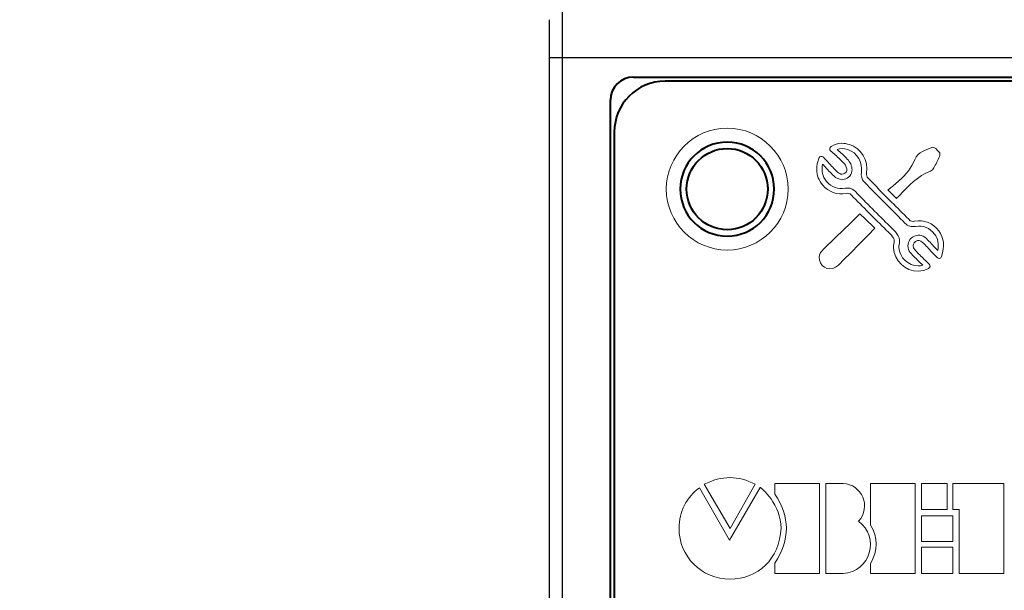
# Model space of a CAD drawing. Extents: x 115 to 978, y 114 to 411.
# Drawn here: x 440 to 479, y 262 to 285 of the extents above; entities that cross this region are included whole.
import ezdxf

# ---------------------------------------------------------------- set-up
doc = ezdxf.new("R2010")
doc.units = 0
doc.header["$MEASUREMENT"] = 0
doc.linetypes.add('CENTER', pattern=[10.16, 6.35, -1.27, 1.27, -1.27])
doc.linetypes.add('K5LT_BASIC', pattern=[0])
doc.layers.add('0 VIEW0', color=7, linetype='Continuous')
doc.layers.add('LAYER1', color=7, linetype='Continuous')
doc.layers.add('size', color=7, linetype='Continuous', lineweight=20)
doc.styles.add('GOST', font='GOST.shx', dxfattribs={"width": 0.8, "oblique": 15})
doc.dimstyles.new('ISO-25', dxfattribs={"dimtxt": 3.5, "dimasz": 4, "dimexe": 1.25, "dimexo": 0.625, "dimgap": 1, "dimtad": 1, "dimdec": 1, "dimrnd": 0.5, "dimtxsty": 'GOST', "dimcen": 0, "dimclrd": 256, "dimclre": 256, "dimadec": 0, "dimazin": 2, "dimtfac": 1, "dimtdec": 1, "dimtmove": 0, "dimatfit": 1, "dimfxl": 1, "dimlwd": -1, "dimarcsym": 2})

# ---------------------------------------------------------------- blocks, each defined once
blk = doc.blocks.new('*D343')
at = {"layer": 'Defpoints', "color": 0}
for p in [(398.86, 329.93), (514.04, 227.246), (398.86, 205.34)]:
    blk.add_point(p, dxfattribs=at)
at = {"layer": 'size', "lineweight": -2, "ltscale": 5}
for p, q in [((398.86, 329.305), (398.86, 204.09)), ((514.04, 226.621), (514.04, 204.09))]:
    blk.add_line(p, q, dxfattribs=at)
at = {"layer": 'size', "ltscale": 5}
blk.add_line((510.04, 205.34), (402.86, 205.34), dxfattribs=at)
at = {"layer": 'size'}
for points in [[(402.86, 206.007), (402.86, 204.673), (398.86, 205.34)], [(510.04, 204.673), (510.04, 206.007), (514.04, 205.34)]]:
    blk.add_solid(points, dxfattribs=at)
at = {"layer": 'size', "color": 0, "linetype": 'CENTER', "insert": (456.45, 208.09), "char_height": 3.5, "attachment_point": 5, "style": 'GOST'}
blk.add_mtext('121', dxfattribs=at)
blk = doc.blocks.new('*D381')
at = {"layer": 'Defpoints', "color": 0}
for p in [(389.994, 335.5), (507.049, 335.5), (462.611, 218.412)]:
    blk.add_point(p, dxfattribs=at)
at = {"layer": 'size', "lineweight": -2, "ltscale": 5}
for p, q in [((506.424, 335.5), (388.744, 335.5)), ((461.986, 218.412), (388.744, 218.412))]:
    blk.add_line(p, q, dxfattribs=at)
at = {"layer": 'size', "ltscale": 5}
blk.add_line((389.994, 222.412), (389.994, 331.5), dxfattribs=at)
at = {"layer": 'size'}
for points in [[(390.661, 331.5), (389.327, 331.5), (389.994, 335.5)], [(389.327, 222.412), (390.661, 222.412), (389.994, 218.412)]]:
    blk.add_solid(points, dxfattribs=at)
at = {"layer": 'size', "color": 0, "linetype": 'CENTER', "insert": (387.244, 276.956), "char_height": 3.5, "attachment_point": 5, "rotation": 90, "style": 'GOST'}
blk.add_mtext('117', dxfattribs=at)

msp = doc.modelspace()

# ---------------------------------------------------------------- linework, layer by layer
at = {"color": 150, "linetype": 'K5LT_BASIC', "lineweight": 30}
for p, q in [((461.218, 285.409), (461.218, 283.419)), ((460.721, 283.419), (461.218, 283.419)), ((460.721, 242.634), (460.721, 283.419)), ((461.218, 283.419), (461.218, 242.634)), ((461.218, 283.419), (513.543, 283.419))]:
    msp.add_line(p, q, dxfattribs=at)
msp.add_open_spline([(460.721, 283.419), (460.721, 283.607), (460.721, 283.897), (460.721, 284.244), (460.721, 284.482), (460.721, 284.675), (460.721, 284.861), (460.721, 284.892), (460.721, 284.912)], degree=3, knots=[0, 0, 0, 0, 0.239444, 0.369412, 0.500001, 0.629935, 0.760557, 1, 1, 1, 1], dxfattribs=at)
at = {"layer": '0 VIEW0', "color": 150, "linetype": 'K5LT_BASIC', "lineweight": 40}
for p, q in [((464.024, 282.65), (510.524, 282.65)), ((463.124, 244.25), (463.124, 281.75))]:
    msp.add_line(p, q, dxfattribs=at)
at = {"layer": '0 VIEW0', "color": 150, "linetype": 'Continuous', "lineweight": 40, "ltscale": 100}
msp.add_circle((467.724, 278.24), 1.6, dxfattribs=at)
at = {"layer": '0 VIEW0', "color": 150, "linetype": 'K5LT_BASIC', "lineweight": 40}
msp.add_arc((464.024, 281.75), 0.9, 90, 180, dxfattribs=at)
at = {"layer": 'LAYER1', "color": 150, "lineweight": 40}
for points, knots in [([(465.274, 282.49), (465.274, 282.49), (509.274, 282.49), (509.274, 282.49), (509.274, 282.49), (510.379, 282.49), (511.274, 281.595), (511.274, 280.49), (511.274, 280.49), (511.274, 280.49), (511.274, 245.49), (511.274, 245.49), (511.274, 245.49), (511.274, 244.386), (510.379, 243.49), (509.274, 243.49), (509.274, 243.49), (509.274, 243.49), (465.274, 243.49), (465.274, 243.49), (465.274, 243.49), (464.17, 243.49), (463.274, 244.386), (463.274, 245.49), (463.274, 245.49), (463.274, 245.49), (463.274, 280.49), (463.274, 280.49), (463.274, 280.49), (463.274, 281.595), (464.17, 282.49), (465.274, 282.49)], [0, 0, 0, 0, 0.111111, 0.111111, 0.111111, 0.111111, 0.222222, 0.222222, 0.222222, 0.222222, 0.333333, 0.333333, 0.333333, 0.333333, 0.444444, 0.444444, 0.444444, 0.444444, 0.555556, 0.555556, 0.555556, 0.555556, 0.666667, 0.666667, 0.666667, 0.666667, 0.777778, 0.777778, 0.777778, 0.777778, 1, 1, 1, 1]), ([(467.724, 280.09), (468.746, 280.09), (469.574, 279.262), (469.574, 278.24), (469.574, 278.24), (469.574, 277.218), (468.746, 276.39), (467.724, 276.39), (467.724, 276.39), (466.702, 276.39), (465.874, 277.218), (465.874, 278.24), (465.874, 278.24), (465.874, 279.262), (466.702, 280.09), (467.724, 280.09)], [0, 0, 0, 0, 0.2, 0.2, 0.2, 0.2, 0.4, 0.4, 0.4, 0.4, 0.6, 0.6, 0.6, 0.6, 1, 1, 1, 1])]:
    msp.add_open_spline(points, degree=3, knots=knots, dxfattribs=at)
at = {"layer": 'LAYER1', "lineweight": 15}
for points, knots in [([(467.724, 275.84), (469.05, 275.84), (470.124, 276.915), (470.124, 278.24), (470.124, 278.24), (470.124, 279.566), (469.05, 280.64), (467.724, 280.64), (467.724, 280.64), (466.399, 280.64), (465.324, 279.566), (465.324, 278.24), (465.324, 278.24), (465.324, 276.915), (466.399, 275.84), (467.724, 275.84)], [0, 0, 0, 0, 0.2, 0.2, 0.2, 0.2, 0.4, 0.4, 0.4, 0.4, 0.6, 0.6, 0.6, 0.6, 1, 1, 1, 1]), ([(475.247, 275.009), (474.744, 275.009), (474.31, 275.421), (474.28, 275.927), (474.28, 275.927), (474.275, 275.98), (474.27, 276.023), (474.286, 276.067), (474.286, 276.067), (474.355, 276.26), (474.258, 276.368), (474.08, 276.541), (474.08, 276.541), (473.615, 276.991), (473.153, 277.46), (472.707, 277.913), (472.707, 277.913), (472.707, 277.913), (472.625, 277.997), (472.625, 277.997), (472.625, 277.997), (472.534, 278.089), (472.488, 278.084), (472.41, 278.068), (472.41, 278.068), (472.054, 277.997), (471.725, 278.117), (471.481, 278.406), (471.481, 278.406), (471.33, 278.585), (471.254, 278.783), (471.252, 279.006), (471.252, 279.006), (471.252, 279.006), (471.252, 279.023), (471.252, 279.023), (471.252, 279.023), (471.253, 279.16), (471.283, 279.307), (471.34, 279.464), (471.34, 279.464), (471.352, 279.498), (471.382, 279.523), (471.417, 279.531), (471.417, 279.531), (471.452, 279.539), (471.49, 279.526), (471.515, 279.5), (471.515, 279.5), (471.579, 279.43), (471.64, 279.364), (471.699, 279.299), (471.699, 279.299), (471.826, 279.16), (471.943, 279.032), (472.068, 278.911), (472.068, 278.911), (472.123, 278.858), (472.19, 278.829), (472.256, 278.829), (472.256, 278.829), (472.329, 278.829), (472.414, 278.868), (472.434, 278.979), (472.434, 278.979), (472.446, 279.046), (472.402, 279.167), (472.34, 279.239), (472.34, 279.239), (472.234, 279.362), (472.108, 279.473), (471.976, 279.591), (471.976, 279.591), (471.918, 279.643), (471.859, 279.696), (471.799, 279.752), (471.799, 279.752), (471.775, 279.774), (471.763, 279.806), (471.766, 279.839), (471.766, 279.839), (471.77, 279.871), (471.788, 279.9), (471.816, 279.917), (471.816, 279.917), (471.954, 280.002), (472.086, 280.045), (472.233, 280.046), (472.233, 280.046), (472.233, 280.046), (472.244, 280.046), (472.244, 280.046), (472.244, 280.046), (472.335, 280.045), (472.432, 280.028), (472.541, 279.995), (472.541, 279.995), (473.004, 279.853), (473.301, 279.357), (473.217, 278.866), (473.217, 278.866), (473.207, 278.809), (473.231, 278.716), (473.265, 278.682), (473.265, 278.682), (473.574, 278.362), (473.888, 278.047), (474.202, 277.731), (474.202, 277.731), (474.427, 277.505), (474.652, 277.278), (474.875, 277.051), (474.875, 277.051), (474.967, 276.957), (475.021, 276.962), (475.111, 276.979), (475.111, 276.979), (475.492, 277.047), (475.822, 276.908), (476.061, 276.594), (476.061, 276.594), (476.274, 276.314), (476.308, 275.992), (476.167, 275.581), (476.167, 275.581), (476.155, 275.546), (476.126, 275.52), (476.09, 275.512), (476.09, 275.512), (476.054, 275.506), (476.017, 275.517), (475.992, 275.543), (475.992, 275.543), (475.992, 275.543), (475.802, 275.747), (475.802, 275.747), (475.802, 275.747), (475.672, 275.887), (475.551, 276.017), (475.426, 276.143), (475.426, 276.143), (475.337, 276.234), (475.247, 276.246), (475.148, 276.177), (475.148, 276.177), (475.059, 276.116), (475.033, 276.036), (475.068, 275.932), (475.068, 275.932), (475.085, 275.882), (475.135, 275.829), (475.18, 275.782), (475.18, 275.782), (475.297, 275.663), (475.416, 275.546), (475.537, 275.428), (475.537, 275.428), (475.537, 275.428), (475.686, 275.282), (475.686, 275.282), (475.686, 275.282), (475.71, 275.259), (475.721, 275.226), (475.717, 275.194), (475.717, 275.194), (475.712, 275.16), (475.692, 275.132), (475.663, 275.116), (475.663, 275.116), (475.536, 275.047), (475.398, 275.01), (475.254, 275.009), (475.254, 275.009), (475.254, 275.009), (475.247, 275.009), (475.247, 275.009)], [0, 0, 0, 0, 0.022222, 0.022222, 0.022222, 0.022222, 0.044444, 0.044444, 0.044444, 0.044444, 0.066667, 0.066667, 0.066667, 0.066667, 0.088889, 0.088889, 0.088889, 0.088889, 0.111111, 0.111111, 0.111111, 0.111111, 0.133333, 0.133333, 0.133333, 0.133333, 0.155556, 0.155556, 0.155556, 0.155556, 0.177778, 0.177778, 0.177778, 0.177778, 0.2, 0.2, 0.2, 0.2, 0.222222, 0.222222, 0.222222, 0.222222, 0.244444, 0.244444, 0.244444, 0.244444, 0.266667, 0.266667, 0.266667, 0.266667, 0.288889, 0.288889, 0.288889, 0.288889, 0.311111, 0.311111, 0.311111, 0.311111, 0.333333, 0.333333, 0.333333, 0.333333, 0.355556, 0.355556, 0.355556, 0.355556, 0.377778, 0.377778, 0.377778, 0.377778, 0.4, 0.4, 0.4, 0.4, 0.422222, 0.422222, 0.422222, 0.422222, 0.444444, 0.444444, 0.444444, 0.444444, 0.466667, 0.466667, 0.466667, 0.466667, 0.488889, 0.488889, 0.488889, 0.488889, 0.511111, 0.511111, 0.511111, 0.511111, 0.533333, 0.533333, 0.533333, 0.533333, 0.555556, 0.555556, 0.555556, 0.555556, 0.577778, 0.577778, 0.577778, 0.577778, 0.6, 0.6, 0.6, 0.6, 0.622222, 0.622222, 0.622222, 0.622222, 0.644444, 0.644444, 0.644444, 0.644444, 0.666667, 0.666667, 0.666667, 0.666667, 0.688889, 0.688889, 0.688889, 0.688889, 0.711111, 0.711111, 0.711111, 0.711111, 0.733333, 0.733333, 0.733333, 0.733333, 0.755556, 0.755556, 0.755556, 0.755556, 0.777778, 0.777778, 0.777778, 0.777778, 0.8, 0.8, 0.8, 0.8, 0.822222, 0.822222, 0.822222, 0.822222, 0.844444, 0.844444, 0.844444, 0.844444, 0.866667, 0.866667, 0.866667, 0.866667, 0.888889, 0.888889, 0.888889, 0.888889, 0.911111, 0.911111, 0.911111, 0.911111, 0.933333, 0.933333, 0.933333, 0.933333, 0.955556, 0.955556, 0.955556, 0.955556, 1, 1, 1, 1]), ([(472.473, 278.284), (472.617, 278.284), (472.709, 278.209), (472.774, 278.143), (472.774, 278.143), (472.774, 278.143), (472.856, 278.06), (472.856, 278.06), (472.856, 278.06), (473.301, 277.608), (473.762, 277.14), (474.225, 276.691), (474.225, 276.691), (474.401, 276.52), (474.6, 276.326), (474.483, 275.996), (474.483, 275.996), (474.483, 275.996), (474.485, 275.981), (474.486, 275.971), (474.486, 275.971), (474.486, 275.971), (474.489, 275.939), (474.489, 275.939), (474.489, 275.939), (474.512, 275.549), (474.859, 275.219), (475.247, 275.219), (475.247, 275.219), (475.309, 275.219), (475.369, 275.227), (475.427, 275.243), (475.427, 275.243), (475.427, 275.243), (475.391, 275.279), (475.391, 275.279), (475.391, 275.279), (475.269, 275.398), (475.148, 275.516), (475.031, 275.636), (475.031, 275.636), (474.969, 275.699), (474.901, 275.774), (474.87, 275.865), (474.87, 275.865), (474.806, 276.055), (474.865, 276.237), (475.03, 276.35), (475.03, 276.35), (475.211, 276.473), (475.415, 276.451), (475.575, 276.291), (475.575, 276.291), (475.701, 276.163), (475.823, 276.031), (475.955, 275.889), (475.955, 275.889), (475.955, 275.889), (476.018, 275.822), (476.018, 275.822), (476.018, 275.822), (476.074, 276.08), (476.034, 276.284), (475.894, 276.467), (475.894, 276.467), (475.701, 276.721), (475.448, 276.825), (475.147, 276.773), (475.147, 276.773), (474.967, 276.741), (474.849, 276.779), (474.726, 276.904), (474.726, 276.904), (474.503, 277.132), (474.278, 277.358), (474.053, 277.584), (474.053, 277.584), (473.739, 277.9), (473.424, 278.216), (473.114, 278.537), (473.114, 278.537), (473.035, 278.619), (472.99, 278.779), (473.011, 278.901), (473.011, 278.901), (473.077, 279.284), (472.839, 279.686), (472.48, 279.795), (472.48, 279.795), (472.308, 279.847), (472.186, 279.849), (472.054, 279.802), (472.054, 279.802), (472.075, 279.784), (472.095, 279.766), (472.115, 279.748), (472.115, 279.748), (472.253, 279.625), (472.383, 279.509), (472.499, 279.375), (472.499, 279.375), (472.588, 279.272), (472.666, 279.089), (472.64, 278.942), (472.64, 278.942), (472.606, 278.749), (472.451, 278.62), (472.256, 278.62), (472.256, 278.62), (472.136, 278.62), (472.017, 278.67), (471.923, 278.761), (471.923, 278.761), (471.795, 278.884), (471.675, 279.015), (471.545, 279.158), (471.545, 279.158), (471.525, 279.18), (471.506, 279.201), (471.485, 279.223), (471.485, 279.223), (471.423, 278.954), (471.474, 278.739), (471.64, 278.541), (471.64, 278.541), (471.837, 278.308), (472.086, 278.216), (472.369, 278.273), (472.369, 278.273), (472.407, 278.28), (472.441, 278.284), (472.473, 278.284)], [0, 0, 0, 0, 0.029412, 0.029412, 0.029412, 0.029412, 0.058824, 0.058824, 0.058824, 0.058824, 0.088235, 0.088235, 0.088235, 0.088235, 0.117647, 0.117647, 0.117647, 0.117647, 0.147059, 0.147059, 0.147059, 0.147059, 0.176471, 0.176471, 0.176471, 0.176471, 0.205882, 0.205882, 0.205882, 0.205882, 0.235294, 0.235294, 0.235294, 0.235294, 0.264706, 0.264706, 0.264706, 0.264706, 0.294118, 0.294118, 0.294118, 0.294118, 0.323529, 0.323529, 0.323529, 0.323529, 0.352941, 0.352941, 0.352941, 0.352941, 0.382353, 0.382353, 0.382353, 0.382353, 0.411765, 0.411765, 0.411765, 0.411765, 0.441176, 0.441176, 0.441176, 0.441176, 0.470588, 0.470588, 0.470588, 0.470588, 0.5, 0.5, 0.5, 0.5, 0.529412, 0.529412, 0.529412, 0.529412, 0.558824, 0.558824, 0.558824, 0.558824, 0.588235, 0.588235, 0.588235, 0.588235, 0.617647, 0.617647, 0.617647, 0.617647, 0.647059, 0.647059, 0.647059, 0.647059, 0.676471, 0.676471, 0.676471, 0.676471, 0.705882, 0.705882, 0.705882, 0.705882, 0.735294, 0.735294, 0.735294, 0.735294, 0.764706, 0.764706, 0.764706, 0.764706, 0.794118, 0.794118, 0.794118, 0.794118, 0.823529, 0.823529, 0.823529, 0.823529, 0.852941, 0.852941, 0.852941, 0.852941, 0.882353, 0.882353, 0.882353, 0.882353, 0.911765, 0.911765, 0.911765, 0.911765, 0.941176, 0.941176, 0.941176, 0.941176, 1, 1, 1, 1]), ([(474.391, 277.876), (474.292, 277.974), (474.205, 278.061), (474.059, 278.206), (474.059, 278.206), (474.215, 278.335), (474.364, 278.453), (474.507, 278.577), (474.507, 278.577), (474.774, 278.808), (474.983, 279.083), (475.118, 279.412), (475.118, 279.412), (475.246, 279.725), (475.57, 279.768), (475.825, 279.896), (475.825, 279.896), (475.868, 279.918), (476.006, 279.779), (476.083, 279.697), (476.083, 279.697), (476.113, 279.664), (476.115, 279.577), (476.094, 279.529), (476.094, 279.529), (476.026, 279.373), (475.945, 279.222), (475.861, 279.074), (475.861, 279.074), (475.833, 279.025), (475.789, 278.971), (475.74, 278.952), (475.74, 278.952), (475.229, 278.759), (474.876, 278.367), (474.511, 277.989), (474.511, 277.989), (474.479, 277.956), (474.445, 277.926), (474.391, 277.876)], [0, 0, 0, 0, 0.090909, 0.090909, 0.090909, 0.090909, 0.181818, 0.181818, 0.181818, 0.181818, 0.272727, 0.272727, 0.272727, 0.272727, 0.363636, 0.363636, 0.363636, 0.363636, 0.454545, 0.454545, 0.454545, 0.454545, 0.545455, 0.545455, 0.545455, 0.545455, 0.636364, 0.636364, 0.636364, 0.636364, 0.727273, 0.727273, 0.727273, 0.727273, 0.818182, 0.818182, 0.818182, 0.818182, 1, 1, 1, 1]), ([(472.955, 277.265), (473.132, 277.096), (473.33, 276.907), (473.542, 276.705), (473.542, 276.705), (473.475, 276.633), (473.406, 276.556), (473.333, 276.482), (473.333, 276.482), (472.925, 276.07), (472.52, 275.654), (472.105, 275.249), (472.105, 275.249), (471.831, 274.981), (471.43, 275.093), (471.359, 275.459), (471.359, 275.459), (471.339, 275.562), (471.366, 275.718), (471.434, 275.787), (471.434, 275.787), (471.939, 276.296), (472.46, 276.788), (472.955, 277.265)], [0, 0, 0, 0, 0.142857, 0.142857, 0.142857, 0.142857, 0.285714, 0.285714, 0.285714, 0.285714, 0.428571, 0.428571, 0.428571, 0.428571, 0.571429, 0.571429, 0.571429, 0.571429, 0.714286, 0.714286, 0.714286, 0.714286, 1, 1, 1, 1])]:
    msp.add_open_spline(points, degree=3, knots=knots, dxfattribs=at)
at = {"layer": 'LAYER1', "color": 7, "linetype": 'Continuous', "lineweight": 13}
for points, knots in [([(467.835, 264.87), (467.835, 264.87), (468.83, 266.617), (468.83, 266.617), (468.83, 266.617), (468.166, 266.967), (467.503, 266.967), (466.819, 266.617), (466.819, 266.617), (466.819, 266.617), (467.835, 264.87), (467.835, 264.87)], [0, 0, 0, 0, 0.25, 0.25, 0.25, 0.25, 0.5, 0.5, 0.5, 0.5, 1, 1, 1, 1]), ([(469.597, 263.509), (469.597, 263.509), (469.597, 263.106), (469.597, 263.106), (469.597, 263.106), (469.597, 263.106), (471.36, 263.106), (471.36, 263.106), (471.36, 263.106), (471.36, 263.106), (471.36, 266.652), (471.36, 266.652), (471.36, 266.652), (471.36, 266.652), (469.597, 266.652), (469.597, 266.652), (469.597, 266.652), (469.597, 266.652), (469.597, 266.232), (469.597, 266.232), (469.597, 266.232), (470.206, 265.343), (470.206, 264.432), (469.597, 263.509)], [0, 0, 0, 0, 0.142857, 0.142857, 0.142857, 0.142857, 0.285714, 0.285714, 0.285714, 0.285714, 0.428571, 0.428571, 0.428571, 0.428571, 0.571429, 0.571429, 0.571429, 0.571429, 0.714286, 0.714286, 0.714286, 0.714286, 1, 1, 1, 1]), ([(472.287, 263.106), (472.287, 263.106), (471.604, 263.106), (471.604, 263.106), (471.604, 263.106), (471.604, 263.106), (471.604, 266.652), (471.604, 266.652), (471.604, 266.652), (471.604, 266.652), (472.287, 266.652), (472.287, 266.652), (472.287, 266.652), (473.022, 266.617), (473.421, 265.725), (472.9, 265.167), (472.9, 265.167), (473.752, 264.52), (473.37, 263.177), (472.287, 263.106)], [0, 0, 0, 0, 0.166667, 0.166667, 0.166667, 0.166667, 0.333333, 0.333333, 0.333333, 0.333333, 0.5, 0.5, 0.5, 0.5, 0.666667, 0.666667, 0.666667, 0.666667, 1, 1, 1, 1]), ([(473.37, 263.49), (473.37, 263.49), (473.37, 263.106), (473.37, 263.106), (473.37, 263.106), (473.37, 263.106), (475.133, 263.106), (475.133, 263.106), (475.133, 263.106), (475.133, 263.106), (475.133, 266.652), (475.133, 266.652), (475.133, 266.652), (475.133, 266.652), (473.37, 266.652), (473.37, 266.652), (473.37, 266.652), (473.37, 266.652), (473.37, 265.009), (473.37, 265.009), (473.37, 265.009), (473.685, 264.52), (473.665, 264.014), (473.37, 263.49)], [0, 0, 0, 0, 0.142857, 0.142857, 0.142857, 0.142857, 0.285714, 0.285714, 0.285714, 0.285714, 0.428571, 0.428571, 0.428571, 0.428571, 0.571429, 0.571429, 0.571429, 0.571429, 0.714286, 0.714286, 0.714286, 0.714286, 1, 1, 1, 1]), ([(475.38, 266.652), (475.38, 266.652), (476.389, 266.652), (476.389, 266.652), (476.389, 266.652), (476.389, 266.652), (476.389, 265.62), (476.389, 265.62), (476.389, 265.62), (476.389, 265.62), (475.38, 265.62), (475.38, 265.62), (475.38, 265.62), (475.38, 265.62), (475.38, 266.652), (475.38, 266.652)], [0, 0, 0, 0, 0.2, 0.2, 0.2, 0.2, 0.4, 0.4, 0.4, 0.4, 0.6, 0.6, 0.6, 0.6, 1, 1, 1, 1]), ([(476.619, 266.652), (476.619, 266.652), (478.626, 266.652), (478.626, 266.652), (478.626, 266.652), (478.626, 266.652), (478.626, 263.106), (478.626, 263.106), (478.626, 263.106), (478.626, 263.106), (476.863, 263.106), (476.863, 263.106), (476.863, 263.106), (476.863, 263.106), (476.863, 265.62), (476.863, 265.62), (476.863, 265.62), (476.863, 265.62), (476.619, 265.62), (476.619, 265.62), (476.619, 265.62), (476.619, 265.62), (476.619, 266.652), (476.619, 266.652)], [0, 0, 0, 0, 0.142857, 0.142857, 0.142857, 0.142857, 0.285714, 0.285714, 0.285714, 0.285714, 0.428571, 0.428571, 0.428571, 0.428571, 0.571429, 0.571429, 0.571429, 0.571429, 0.714286, 0.714286, 0.714286, 0.714286, 1, 1, 1, 1]), ([(467.835, 262.88), (466.716, 262.88), (465.824, 263.769), (465.824, 264.888), (465.824, 264.888), (465.824, 265.534), (466.141, 266.128), (466.628, 266.476), (466.628, 266.476), (466.628, 266.476), (467.814, 264.415), (467.814, 264.415), (467.814, 264.415), (467.814, 264.415), (469.021, 266.493), (469.021, 266.493), (469.021, 266.493), (469.055, 266.512), (469.861, 265.796), (469.844, 264.888), (469.844, 264.888), (469.79, 263.664), (468.934, 262.88), (467.835, 262.88)], [0, 0, 0, 0, 0.142857, 0.142857, 0.142857, 0.142857, 0.285714, 0.285714, 0.285714, 0.285714, 0.428571, 0.428571, 0.428571, 0.428571, 0.571429, 0.571429, 0.571429, 0.571429, 0.714286, 0.714286, 0.714286, 0.714286, 1, 1, 1, 1]), ([(475.38, 265.376), (475.38, 265.376), (476.619, 265.376), (476.619, 265.376), (476.619, 265.376), (476.619, 265.376), (476.619, 264.365), (476.619, 264.365), (476.619, 264.365), (476.619, 264.365), (475.38, 264.365), (475.38, 264.365), (475.38, 264.365), (475.38, 264.365), (475.38, 265.376), (475.38, 265.376)], [0, 0, 0, 0, 0.2, 0.2, 0.2, 0.2, 0.4, 0.4, 0.4, 0.4, 0.6, 0.6, 0.6, 0.6, 1, 1, 1, 1]), ([(475.38, 264.138), (475.38, 264.138), (476.619, 264.138), (476.619, 264.138), (476.619, 264.138), (476.619, 264.138), (476.619, 263.106), (476.619, 263.106), (476.619, 263.106), (476.619, 263.106), (475.38, 263.106), (475.38, 263.106), (475.38, 263.106), (475.38, 263.106), (475.38, 264.138), (475.38, 264.138)], [0, 0, 0, 0, 0.2, 0.2, 0.2, 0.2, 0.4, 0.4, 0.4, 0.4, 0.6, 0.6, 0.6, 0.6, 1, 1, 1, 1])]:
    msp.add_open_spline(points, degree=3, knots=knots, dxfattribs=at)

# ---------------------------------------------------------------- dimensions: what is measured, and where the dimension line sits
at = {"layer": 'size', "linetype": 'ByBlock', "ltscale": 5}
dim = msp.add_linear_dim(base=(389.994, 335.5), p1=(462.611, 218.412), p2=(507.049, 335.5), angle=90, dimstyle='ISO-25', override={"dimlfac": 1, "dimtxsty": 'GOST', "dimsah": 1, "dimtolj": 0}, dxfattribs=at)
dim.commit()
dim.dimension.update_dxf_attribs({"geometry": '*D381', "text_midpoint": (389.994, 276.956), "dimtype": 160})
dim = msp.add_linear_dim(base=(398.86, 205.34), p1=(514.04, 227.246), p2=(398.86, 329.93), text='121', dimstyle='ISO-25', override={"dimlfac": 1, "dimtxsty": 'GOST', "dimsah": 1, "dimtolj": 0}, dxfattribs=at)
dim.commit()
dim.dimension.update_dxf_attribs({"geometry": '*D343', "text_midpoint": (456.45, 208.09)})

doc.saveas('drawing.dxf')
